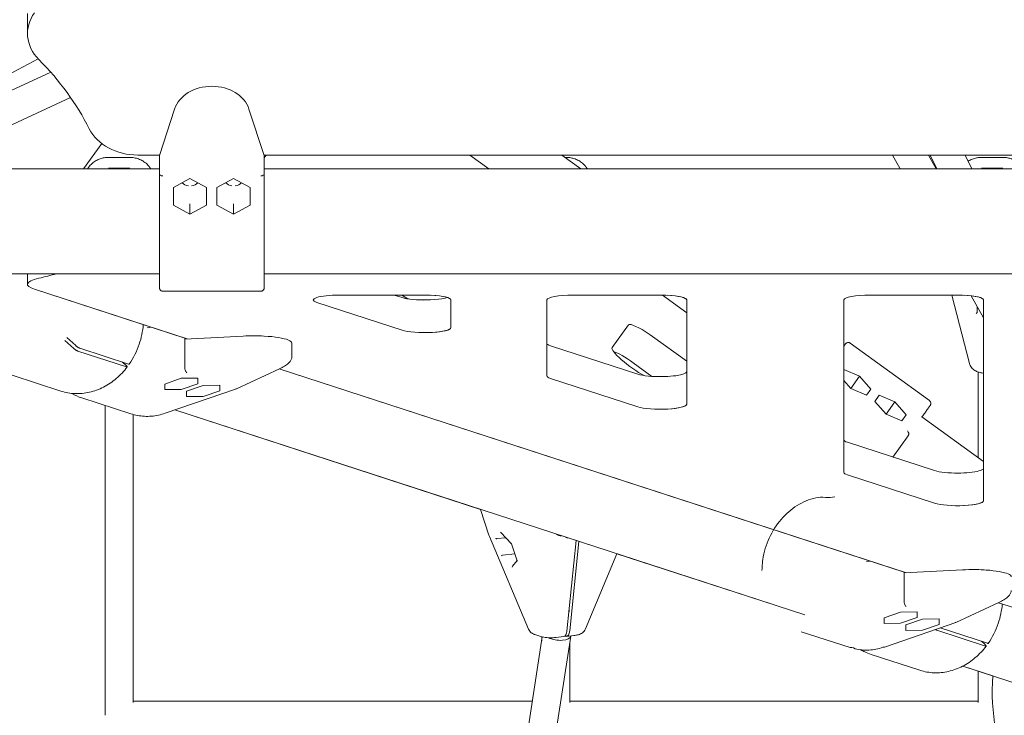
# Model space of a CAD drawing. Units: millimetres. Extents: x -22263 to -886, y -1461 to 24740.
# Drawn here: x -15972 to -15408, y 15499 to 15898 of the extents above; entities that cross this region are included whole.
import ezdxf

# ---------------------------------------------------------------- set-up
doc = ezdxf.new("R2010")
doc.units = ezdxf.units.MM
doc.layers.add('Landsberger Allee', color=7, linetype='Continuous')

msp = doc.modelspace()

# ---------------------------------------------------------------- linework, layer by layer
at = {"layer": 'Landsberger Allee', "lineweight": 0}
for p, q in [((-15967.31, 15901.288), (-15967.31, 15889.754)), ((-16011.782, 15848.475), (-15961.137, 15875.268)), ((-16008.33, 15842.603), (-15953.997, 15867.66)), ((-16000.792, 15826.257), (-15942.581, 15853.102)), ((-15883.03, 15846.495), (-15891.736, 15819.851)), ((-15831.736, 15819.851), (-15840.442, 15846.495)), ((-15924.753, 15826.73), (-15935.297, 15812.218)), ((-15935.297, 15812.218), (-15924.753, 15826.73)), ((-15908.925, 15818.853), (-15920.657, 15818.853)), ((-15891.637, 15820.154), (-15904.064, 15820.154)), ((-15891.736, 15819.851), (-15891.736, 15820.154)), ((-15891.736, 15809.309), (-15891.736, 15819.851)), ((-14747.727, 15820.154), (-15831.835, 15820.154)), ((-15831.736, 15820.154), (-15831.736, 15813.121)), ((-15831.736, 15811.907), (-15831.736, 15820.154)), ((-15831.736, 15820.154), (-15831.736, 15819.851)), ((-15831.736, 15819.851), (-15831.736, 15809.309)), ((-15830.645, 15820.154), (-15831.731, 15818.659)), ((-15703.045, 15812.218), (-15713.969, 15820.154)), ((-15650.329, 15812.218), (-15661.253, 15820.154)), ((-15658.925, 15818.856), (-15659.466, 15818.856)), ((-15471.951, 15820.154), (-15467.508, 15812.218)), ((-15467.493, 15812.218), (-15471.936, 15820.154)), ((-15446.864, 15812.218), (-15451.307, 15820.154)), ((-15450.318, 15820.154), (-15446.426, 15812.218)), ((-15430.271, 15820.154), (-15426.379, 15812.218)), ((-15430.269, 15820.154), (-15426.377, 15812.218)), ((-15408.925, 15818.856), (-15420.658, 15818.856)), ((-15891.736, 15812.218), (-15996.43, 15812.218)), ((-15918.548, 15812.697), (-15911.032, 15812.697)), ((-14747.826, 15812.218), (-15831.731, 15812.218)), ((-15418.548, 15812.699), (-15411.033, 15812.7)), ((-15891.736, 15809.309), (-15891.736, 15765.785)), ((-15883.762, 15801.622), (-15874.236, 15806.687)), ((-15874.236, 15806.687), (-15864.71, 15801.622)), ((-15858.762, 15801.622), (-15849.236, 15806.687)), ((-15849.236, 15806.687), (-15839.71, 15801.622)), ((-15883.762, 15791.49), (-15883.762, 15801.622)), ((-15883.762, 15801.622), (-15883.762, 15791.49)), ((-15864.71, 15801.622), (-15864.71, 15791.49)), ((-15858.762, 15791.49), (-15858.762, 15801.622)), ((-15858.762, 15801.622), (-15858.762, 15791.49)), ((-15839.71, 15801.622), (-15839.71, 15791.49)), ((-15874.236, 15786.425), (-15883.762, 15791.49)), ((-15874.236, 15792.282), (-15874.236, 15786.425)), ((-15864.71, 15791.49), (-15874.236, 15786.425)), ((-15849.236, 15786.425), (-15858.762, 15791.49)), ((-15849.236, 15792.282), (-15849.236, 15786.425)), ((-15839.71, 15791.49), (-15849.236, 15786.425)), ((-15831.731, 15788.822), (-15831.736, 15788.822)), ((-15831.731, 15788.822), (-15831.731, 15790.323)), ((-15891.736, 15752.218), (-15996.43, 15752.218)), ((-15967.309, 15752.218), (-15967.309, 15746.135)), ((-14747.826, 15752.218), (-15831.731, 15752.218)), ((-15967.306, 15746.135), (-15967.306, 15746.135)), ((-15963.289, 15743.321), (-15877.126, 15715.324)), ((-15963.287, 15743.321), (-15875.821, 15714.901)), ((-15833.731, 15742.215), (-15889.731, 15742.215)), ((-15739.777, 15740.054), (-15788.687, 15740.054)), ((-15752.768, 15738.604), (-15757.231, 15740.054)), ((-15604.777, 15740.054), (-15654.777, 15740.054)), ((-15589.78, 15729.926), (-15603.71, 15740.047)), ((-15434.777, 15740.054), (-15484.777, 15740.054)), ((-15437.964, 15740.054), (-15427.809, 15700.864)), ((-15426.871, 15739.631), (-15419.78, 15726.965)), ((-15419.78, 15726.992), (-15426.855, 15739.629)), ((-15801.678, 15735.833), (-15752.768, 15719.941)), ((-15724.78, 15721.348), (-15724.779, 15737.24)), ((-15724.777, 15721.348), (-15724.777, 15737.24)), ((-15669.777, 15737.24), (-15669.778, 15693.729)), ((-15589.78, 15737.258), (-15589.781, 15696.146)), ((-15589.781, 15677.483), (-15589.779, 15737.24)), ((-15589.778, 15677.483), (-15589.777, 15737.24)), ((-15499.777, 15737.24), (-15499.779, 15638.492)), ((-15423.448, 15733.516), (-15423.448, 15730.076)), ((-15419.78, 15737.258), (-15419.781, 15640.908)), ((-15419.781, 15622.245), (-15419.779, 15737.24)), ((-15419.779, 15622.245), (-15419.777, 15737.24)), ((-15898.667, 15721.341), (-15896.398, 15721.586)), ((-15632.532, 15710.04), (-15623.191, 15722.897)), ((-15944.733, 15715.668), (-15939.662, 15711.073)), ((-15877.126, 15714.833), (-15843.736, 15716.564)), ((-15609.402, 15716.357), (-15589.78, 15702.101)), ((-15940.817, 15709.484), (-15945.888, 15714.079)), ((-15877.126, 15715.325), (-15877.126, 15714.833)), ((-15877.126, 15714.833), (-15877.126, 15697.776)), ((-15877.123, 15715.324), (-15877.123, 15714.834)), ((-15815.875, 15712.586), (-15815.875, 15704.795)), ((-15617.768, 15694.739), (-15667.768, 15710.985)), ((-15496.067, 15712.502), (-15450.763, 15679.586)), ((-15910.525, 15698.891), (-15938.525, 15707.989)), ((-15937.371, 15709.578), (-15909.371, 15700.48)), ((-15912.905, 15701.629), (-15910.817, 15699.736)), ((-15609.673, 15693.486), (-15620.371, 15701.258)), ((-15976.121, 15694.13), (-15948.121, 15685.033)), ((-15823.003, 15697.793), (-15847.57, 15686.432)), ((-15823.072, 15697.761), (-15465.173, 15581.469)), ((-15823.071, 15697.761), (-15463.868, 15581.046)), ((-15499.684, 15697.361), (-15499.778, 15697.232)), ((-15499.778, 15697.232), (-15499.684, 15697.361)), ((-15490.709, 15693.506), (-15499.684, 15697.361)), ((-15495.779, 15686.528), (-15490.709, 15693.506)), ((-15484.27, 15686.163), (-15490.709, 15693.506)), ((-15422.79, 15646.9), (-15422.79, 15695.96)), ((-15879.199, 15692.386), (-15888.725, 15689.105)), ((-15888.725, 15689.105), (-15888.725, 15685.917)), ((-15879.2, 15686.011), (-15869.675, 15689.291)), ((-15869.673, 15692.479), (-15879.199, 15692.386)), ((-15879.199, 15686.01), (-15869.673, 15689.291)), ((-15866.699, 15688.325), (-15876.225, 15685.044)), ((-15869.675, 15689.291), (-15869.675, 15692.479)), ((-15869.675, 15692.479), (-15869.675, 15689.291)), ((-15869.673, 15689.291), (-15869.673, 15692.479)), ((-15869.673, 15689.292), (-15869.673, 15689.291)), ((-15857.173, 15688.417), (-15866.699, 15688.325)), ((-15857.175, 15685.229), (-15857.175, 15688.417)), ((-15857.175, 15688.417), (-15857.175, 15685.229)), ((-15857.173, 15685.229), (-15857.173, 15688.417)), ((-15667.768, 15692.322), (-15617.768, 15676.076)), ((-15499.778, 15691.089), (-15495.779, 15686.528)), ((-15888.725, 15685.917), (-15879.199, 15686.01)), ((-15847.626, 15686.409), (-15888.397, 15672.367)), ((-15879.199, 15686.011), (-15879.199, 15686.01)), ((-15876.225, 15685.044), (-15876.225, 15681.856)), ((-15876.225, 15681.856), (-15866.699, 15681.948)), ((-15866.7, 15681.949), (-15857.175, 15685.229)), ((-15866.699, 15681.948), (-15857.173, 15685.229)), ((-15866.699, 15681.949), (-15866.699, 15681.948)), ((-15857.173, 15685.23), (-15857.173, 15685.229)), ((-15495.779, 15686.528), (-15486.805, 15682.674)), ((-15486.805, 15682.674), (-15484.27, 15686.163)), ((-15479.458, 15682.667), (-15481.993, 15679.178)), ((-15481.993, 15679.178), (-15479.458, 15682.667)), ((-15470.484, 15678.812), (-15479.458, 15682.667)), ((-15936.119, 15681.13), (-15908.119, 15672.032)), ((-15922.789, 15499.425), (-15922.789, 15676.799)), ((-15481.993, 15679.178), (-15475.554, 15671.834)), ((-15475.554, 15671.834), (-15470.484, 15678.812)), ((-15464.044, 15671.468), (-15470.484, 15678.812)), ((-15906.789, 15506.8), (-15906.789, 15671.634)), ((-15882.997, 15674.227), (-15707.935, 15617.346)), ((-15707.936, 15617.347), (-15882.997, 15674.227)), ((-15882.996, 15674.228), (-15522.125, 15556.974)), ((-15475.554, 15671.834), (-15466.579, 15667.979)), ((-15466.579, 15667.979), (-15464.044, 15671.468)), ((-15419.781, 15644.715), (-15455.023, 15670.319)), ((-15471.752, 15647.294), (-15462.921, 15659.448)), ((-15447.77, 15639.501), (-15497.769, 15655.747)), ((-15497.769, 15637.085), (-15447.77, 15620.838)), ((-15703.008, 15602.525), (-15707.936, 15617.347)), ((-15690.127, 15597.679), (-15696.211, 15604.012)), ((-15540.837, 15563.053), (-15665.192, 15603.458)), ((-15702.735, 15601.8), (-15680.435, 15548.825)), ((-15693.428, 15601.115), (-15698.507, 15600.565)), ((-15686.863, 15587.863), (-15690.127, 15597.681)), ((-15653.109, 15599.532), (-15658.41, 15547.685)), ((-15651.451, 15598.994), (-15656.678, 15547.873)), ((-15688.192, 15591.86), (-15695.219, 15591.099)), ((-15629.731, 15591.936), (-15647.769, 15548.863)), ((-15629.731, 15591.936), (-15540.837, 15563.052)), ((-15689.575, 15584.802), (-15686.916, 15588.02)), ((-15486.712, 15587.486), (-15484.445, 15587.731)), ((-15465.173, 15580.978), (-15431.783, 15582.709)), ((-15465.173, 15581.469), (-15465.173, 15580.978)), ((-15465.173, 15580.978), (-15465.173, 15563.921)), ((-15465.171, 15581.469), (-15465.171, 15580.978)), ((-15411.051, 15563.938), (-15435.617, 15552.577)), ((-15411.119, 15563.906), (-15349.01, 15543.725)), ((-15411.119, 15563.906), (-15349.008, 15543.724)), ((-15657.008, 15558.74), (-15657.271, 15558.825)), ((-15657.008, 15561.396), (-15657.008, 15558.74)), ((-15467.246, 15558.531), (-15476.773, 15555.25)), ((-15457.72, 15558.624), (-15467.246, 15558.531)), ((-15457.722, 15555.436), (-15457.722, 15558.624)), ((-15457.722, 15558.624), (-15457.722, 15555.436)), ((-15457.72, 15555.436), (-15457.72, 15558.624)), ((-15476.773, 15555.25), (-15476.773, 15552.062)), ((-15476.773, 15552.062), (-15467.246, 15552.155)), ((-15435.674, 15552.554), (-15476.445, 15538.512)), ((-15467.247, 15552.155), (-15457.722, 15555.436)), ((-15467.246, 15552.155), (-15457.72, 15555.436)), ((-15467.246, 15552.155), (-15467.246, 15552.155)), ((-15454.746, 15554.469), (-15464.273, 15551.188)), ((-15457.72, 15555.436), (-15457.72, 15555.436)), ((-15445.22, 15554.562), (-15454.746, 15554.469)), ((-15445.222, 15551.374), (-15445.222, 15554.562)), ((-15445.222, 15554.562), (-15445.222, 15551.374)), ((-15445.22, 15551.374), (-15445.22, 15554.562)), ((-15524.166, 15547.275), (-15496.166, 15538.177)), ((-15464.273, 15551.188), (-15464.273, 15548)), ((-15464.273, 15548), (-15454.747, 15548.093)), ((-15454.748, 15548.094), (-15445.222, 15551.374)), ((-15454.747, 15548.093), (-15445.22, 15551.374)), ((-15454.747, 15548.094), (-15454.747, 15548.093)), ((-15418.57, 15539.044), (-15446.57, 15548.142)), ((-15445.22, 15551.375), (-15445.22, 15551.374)), ((-15444.62, 15549.473), (-15417.415, 15540.634)), ((-15672.455, 15544.282), (-16079.468, 12915.396)), ((-16063.616, 12913.204), (-15656.198, 15544.712)), ((-15673.301, 15544.516), (-15676.752, 15545.637)), ((-15672.789, 15542.127), (-15672.789, 15544.365)), ((-15660.325, 15544.449), (-15664.53, 15543.993)), ((-15659.269, 15545.119), (-15659.269, 15544.741)), ((-15659.269, 15544.741), (-15659.132, 15544.696)), ((-15654.389, 15545.092), (-15658.593, 15544.636)), ((-15656.789, 15506.803), (-15656.789, 15540.896)), ((-15420.95, 15541.782), (-15418.861, 15539.89)), ((-15484.165, 15534.284), (-15456.165, 15525.186)), ((-15431.663, 15527.58), (-15422.789, 15524.697)), ((-15414.471, 15521.994), (-15431.662, 15527.58)), ((-15431.662, 15527.58), (-15359.758, 15504.217)), ((-15422.789, 15506.803), (-15422.789, 15524.697)), ((-15906.789, 15507.425), (-15678.161, 15507.427)), ((-15656.789, 15507.427), (-15422.789, 15507.427))]:
    msp.add_line(p, q, dxfattribs=at)
for centre, radius, start, end in [((-15918.548, 15813.697, 0), 1, 268.52349, 270.00171), ((-15911.033, 15813.697, 0), 1, 270.00171, 271.48003), ((-15418.548, 15813.699, 0), 1, 268.52349, 270.00171), ((-15411.033, 15813.7, 0), 1, 270.00171, 271.48003), ((-15693.519, 15605.68, 0), 10, 198.38971, 202.82857), ((-15289.782, 15513.185, 0), 125, 175.95871, 232.26575)]:
    msp.add_arc(centre, radius, start, end, dxfattribs=at)
at = {"layer": 'Landsberger Allee', "lineweight": 0, "extrusion": (0, 0, -1)}
for centre, major_axis, ratio, start_param, end_param in [((-15937.31, 15889.754, 0), (-30, 0), 0.7946546, -0.6686577, 0.5235976), ((-15904.064, 15843.994, 0), (-30, 0), 0.7946546, -1.5707975, -0.3785423), ((-15889.736, 15816.403, 0), (-1.974, -7.201), 0.0444863, 0.1096283, 0.1608701), ((-15889.736, 15809.074, 0), (-1.997, 0.276), 0.4257319, -1.6295924, -0.1100378), ((-15833.736, 15809.074, 0), (1.997, 0.276), 0.4257317, 0.1100394, 1.629594), ((-15833.736, 15816.403, 0), (1.974, -7.201), 0.0444867, -0.1608699, -0.1096282), ((-15831.736, 15782.215, 0), (0, 30), 0.0000007, -1.3636436, -1.3487539), ((-16117.779, 15772.884, 0), (-200, 0), 0.187596, -2.5582525, -2.472933), ((-16117.776, 15772.884, 0), (-200, 0), 0.187596, -2.5582561, -2.4729323), ((-15755.397, 15745.088, 0), (-12.135, 8.817), 0.1875924, -2.2442569, -1.9038193), ((-15739.777, 15740.011, 0), (-15, 0), 0.187596, -1.6866453, -0.5235949), ((-15739.78, 15740.011, 0), (-15, 0), 0.187596, -2.6269143, -1.294075), ((-15423.948, 15729.879, 0), (0.469, 0.308), 0.5635456, 0.3544674, 1.9251767), ((-15611.056, 15714.08, 0), (-12.135, 8.817), 0.1875924, 0.0000005, 1.5707969), ((-15837.877, 15712.586, 0), (22, 0), 0.187596, -1.8403434, -1.2933091), ((-15837.875, 15712.586, 0), (22, 0), 0.187596, -1.712335, 0), ((-15654.778, 15712.392, 0), (-15, 0), 0.187596, -0.5235949, -0.0071784), ((-15620.397, 15701.223, 0), (-12.135, 8.817), 0.1875924, -2.2445106, 0.0000005), ((-15604.778, 15696.145, 0), (-15, 0), 0.187596, -1.6586158, -0.5235949), ((-15604.781, 15696.146, 0), (15, 0), 0.187596, 0.0000032, 1.8789675), ((-15472.656, 15646.049, 0), (17.634, 24.271), 0.0000006, -0.0967499, 0.007181), ((-15484.779, 15657.154, 0), (-15, 0), 0.187596, -0.5235949, -0.0071784), ((-15434.779, 15640.908, 0), (-15, 0), 0.187596, -1.61777, -0.5235949), ((-15434.781, 15640.908, 0), (15, 0), 0.187596, 0.0000032, 1.9234385), ((-15695.935, 15604.446, 0), (0.021, -0.564), 0.7836925, 0.721279, 1.2148407), ((-15698.848, 15600.92, 0), (-0.521, 0.097), 0.7301365, -2.0913253, -0.8212387), ((-15698.666, 15600.373, 0), (0.486, 0.123), 0.32147, -1.457983, -1.1572733), ((-15689.688, 15597.944, 0), (-0.439, -0.265), 0.1251901, 0.0282787, 0.465283), ((-15695.173, 15590.537, 0), (-0.021, 0.564), 0.7836925, -0.3559557, -0.055246), ((-15689.267, 15584.389, 0), (0.021, -0.564), 0.7836925, 1.2148407, 2.4203137), ((-15425.925, 15578.731, 0), (22, 0), 0.187596, -1.8403434, -1.185799), ((-15425.922, 15578.731, 0), (22, 0), 0.187596, -1.6187408, 0), ((-15664.104, 15560.67, 0), (-8, 0), 0.1875913, -2.6616453, -2.6224055), ((-15664.104, 15560.67, 0), (7.093, 0.694), 0.0000524, -0.0001105, 0.0007766), ((-15660.864, 15549.42, 0), (0.538, -4.971), 0.4911368, -1.1617555, 0), ((-15659.132, 15549.607, 0), (0.538, -4.971), 0.4911368, -1.1617555, 0.2170546)]:
    msp.add_ellipse(centre, major_axis=major_axis, ratio=ratio, start_param=start_param, end_param=end_param, dxfattribs=at)
at = {"layer": 'Landsberger Allee', "lineweight": 0}
for centre, major_axis, ratio, start_param, end_param in [((-16117.781, 15776.448, 0), (200, 0), 0.7946546, 0.3785423, 0.6686577), ((-15861.736, 15842.101, 0), (22, 0), 0.7946546, 0.2540496, 2.8875454), ((-15874.236, 15806.882, 0), (5.5, 0), 0.7946546, -2.5147569, -1.7421076), ((-15874.236, 15806.882, 0), (5.5, 0), 0.7946546, -1.3994919, -0.6268362), ((-15849.236, 15806.882, 0), (5.5, 0), 0.7946546, -2.5147569, -1.7419846), ((-15849.236, 15806.882, 0), (5.5, 0), 0.7946546, -1.3996149, -0.6268362), ((-15937.309, 15746.135, 0), (-30, 0), 0.187596, -0.6686597, 0.5235956), ((-15937.306, 15746.135, 0), (-30, 0), 0.187596, -0.6686604, 0.5235949), ((-15788.687, 15737.24, 0), (-15, 0), 0.187596, -1.5708002, 0.5235949), ((-15739.777, 15737.24, 0), (15, 0), 0.187596, -0.0000039, 1.5707924), ((-15739.779, 15737.24, 0), (15, 0), 0.187596, -0.0000032, 1.308525), ((-15654.777, 15737.24, 0), (-15, 0), 0.187596, -1.5708002, -0.0000039), ((-15604.777, 15737.24, 0), (15, 0), 0.187596, -0.0000039, 1.5707924), ((-15604.779, 15737.24, 0), (15, 0), 0.187596, -0.0000032, 1.3085249), ((-15484.777, 15737.24, 0), (-15, 0), 0.187596, -1.5708002, -0.0000039), ((-15434.777, 15737.24, 0), (15, 0), 0.187596, -0.0000039, 1.5707924), ((-15434.779, 15737.24, 0), (15, 0), 0.187596, -0.0000032, 1.3085248), ((-15739.777, 15721.348, 0), (15, 0), 0.187596, -2.6179978, -0.0000039), ((-15739.78, 15721.348, 0), (15, 0), 0.187596, -1.4546312, -0.0000032), ((-15622.025, 15698.982, 0), (-12.135, 8.817), 0.1875924, -1.5707969, -0.5147698), ((-15869.456, 15699.749, 0), (-7.653, -2.102), 0.2443401, -0.0670217, -0.0157799), ((-15876.347, 15697.375, 0), (0.576, -1.917), 0.3356755, -1.8280823, -0.9470713), ((-15876.345, 15697.375, 0), (0.576, -1.917), 0.3356749, -1.4239381, -0.3085276), ((-15654.778, 15693.729, 0), (-15, 0), 0.187596, -0.0000039, 0.5235949), ((-15848.345, 15688.277, 0), (-0.747, 1.857), 0.5480225, -3.4913728, -3.1137718), ((-15604.778, 15677.483, 0), (15, 0), 0.187596, -2.6179978, -0.0000039), ((-15604.781, 15677.483, 0), (15, 0), 0.187596, -1.4826354, -0.0000032), ((-15464.48, 15660.705, 0), (1.219, -1.604), 0.9102389, 0.3187628, 1.8383174), ((-15466.314, 15658.181, 0), (3.562, 1.86), 0.2485195, -0.4635548, -0.412313), ((-15484.779, 15638.492, 0), (-15, 0), 0.187596, -0.0000039, 0.5235949), ((-15434.779, 15622.245, 0), (15, 0), 0.187596, -2.6179978, -0.0000039), ((-15434.781, 15622.245, 0), (15, 0), 0.187596, -1.5234366, -0.0000032), ((-15695.514, 15590.892, 0), (-0.439, -0.265), 0.1251901, -2.0360793, -0.465283), ((-15686.354, 15587.915, 0), (-0.521, 0.097), 0.7301365, 0.3842343, 0.8212387), ((-15457.503, 15565.894, 0), (-7.653, -2.102), 0.2443401, -0.0670217, -0.0157799), ((-15464.394, 15563.52, 0), (0.576, -1.917), 0.3356755, -1.8280823, -0.8498724), ((-15464.392, 15563.52, 0), (0.576, -1.917), 0.3356749, -1.189132, -0.3085276), ((-15436.392, 15554.422, 0), (-0.747, 1.857), 0.5480225, -3.4913728, -3.1137718), ((-15664.104, 15545.936, 0), (7.906, -1.224), 0.4268272, -2.1771368, 0), ((-15664.104, 15545.936, 0), (7.906, -1.224), 0.4268272, 0, 0.0543682)]:
    msp.add_ellipse(centre, major_axis=major_axis, ratio=ratio, start_param=start_param, end_param=end_param, dxfattribs=at)
for points, knots in [([(-15920.657, 15818.853, 0), (-15921.337, 15818.853, 0), (-15922.041, 15818.813, 0), (-15923.5, 15818.621, 0), (-15924.254, 15818.47, 0), (-15925.798, 15818.021, 0), (-15926.589, 15817.722, 0), (-15928.17, 15816.936, 0), (-15928.959, 15816.449, 0), (-15930.479, 15815.255, 0), (-15931.209, 15814.547, 0), (-15931.858, 15813.739, 0)], [1.05010239, 1.05010239, 1.05010239, 1.05010239, 1.21401133, 1.21401133, 1.37792026, 1.37792026, 1.54182919, 1.54182919, 1.70573813, 1.70573813, 1.86964706, 1.86964706, 1.86964706, 1.86964706]), ([(-15897.254, 15813.118, 0), (-15897.891, 15814.014, 0), (-15898.629, 15814.809, 0), (-15900.194, 15816.153, 0), (-15901.017, 15816.702, 0), (-15902.677, 15817.589, 0), (-15903.511, 15817.925, 0), (-15905.14, 15818.429, 0), (-15905.936, 15818.597, 0), (-15907.472, 15818.809, 0), (-15908.213, 15818.854, 0), (-15908.925, 15818.853, 0)], [5.99034088, 5.99034088, 5.99034088, 5.99034088, 6.16246275, 6.16246275, 6.33458461, 6.33458461, 6.50670648, 6.50670648, 6.67882834, 6.67882834, 6.85095021, 6.85095021, 6.85095021, 6.85095021]), ([(-15831.731, 15820.154, 0), (-15831.731, 15820.145, 0), (-15831.731, 15820.134, 0), (-15831.731, 15820, 0), (-15831.731, 15819.757, 0), (-15831.731, 15819.015, 0), (-15831.731, 15818.503, 0), (-15831.731, 15817.231, 0), (-15831.731, 15816.467, 0), (-15831.731, 15814.709, 0), (-15831.731, 15813.71, 0), (-15831.731, 15811.503, 0), (-15831.731, 15810.289, 0), (-15831.731, 15807.68, 0), (-15831.731, 15806.277, 0), (-15831.731, 15803.321, 0), (-15831.731, 15801.759, 0), (-15831.731, 15798.517, 0), (-15831.731, 15796.828, 0), (-15831.731, 15793.54, 0), (-15831.731, 15791.942, 0), (-15831.731, 15790.323, 0)], [5.2455529, 5.2455529, 5.2455529, 5.2455529, 5.754708, 5.754708, 11.0027812, 11.0027812, 16.5192804, 16.5192804, 22.034165, 22.034165, 27.5490117, 27.5490117, 33.0638491, 33.0638491, 38.5786833, 38.5786833, 44.093516, 44.093516, 49.608348, 49.608348, 54.5782424, 54.5782424, 54.5782424, 54.5782424]), ([(-15647.254, 15813.12, 0), (-15647.891, 15814.017, 0), (-15648.629, 15814.812, 0), (-15650.194, 15816.156, 0), (-15651.017, 15816.705, 0), (-15652.677, 15817.591, 0), (-15653.511, 15817.928, 0), (-15655.14, 15818.431, 0), (-15655.936, 15818.599, 0), (-15657.472, 15818.812, 0), (-15658.213, 15818.856, 0), (-15658.925, 15818.856, 0)], [5.99034088, 5.99034088, 5.99034088, 5.99034088, 6.16246275, 6.16246275, 6.33458461, 6.33458461, 6.50670648, 6.50670648, 6.67882834, 6.67882834, 6.85095021, 6.85095021, 6.85095021, 6.85095021]), ([(-15420.658, 15818.856, 0), (-15421.337, 15818.856, 0), (-15422.042, 15818.815, 0), (-15423.5, 15818.624, 0), (-15424.254, 15818.473, 0), (-15425.799, 15818.023, 0), (-15426.589, 15817.724, 0), (-15427.775, 15817.135, 0), (-15428.169, 15816.915, 0), (-15428.56, 15816.67, 0)], [1.05010239, 1.05010239, 1.05010239, 1.05010239, 1.21401133, 1.21401133, 1.37792026, 1.37792026, 1.54182919, 1.54182919, 1.6237529, 1.6237529, 1.6237529, 1.6237529]), ([(-15397.255, 15813.12, 0), (-15397.892, 15814.017, 0), (-15398.629, 15814.812, 0), (-15400.194, 15816.156, 0), (-15401.018, 15816.705, 0), (-15402.677, 15817.591, 0), (-15403.511, 15817.927, 0), (-15405.141, 15818.431, 0), (-15405.937, 15818.599, 0), (-15407.473, 15818.812, 0), (-15408.213, 15818.856, 0), (-15408.925, 15818.856, 0)], [5.99034088, 5.99034088, 5.99034088, 5.99034088, 6.16246275, 6.16246275, 6.33458461, 6.33458461, 6.50670648, 6.50670648, 6.67882834, 6.67882834, 6.85095021, 6.85095021, 6.85095021, 6.85095021]), ([(-15918.573, 15812.697, 0), (-15918.737, 15812.701, 0), (-15918.898, 15812.705, 0), (-15919.215, 15812.713, 0), (-15919.371, 15812.716, 0), (-15919.679, 15812.722, 0), (-15919.83, 15812.725, 0), (-15920.13, 15812.729, 0), (-15920.278, 15812.731, 0), (-15920.57, 15812.733, 0), (-15920.714, 15812.734, 0), (-15920.857, 15812.734, 0)], [11.98310656, 11.98310656, 11.98310656, 11.98310656, 12.03855036, 12.03855036, 12.09399415, 12.09399415, 12.14943795, 12.14943795, 12.20488175, 12.20488175, 12.26032554, 12.26032554, 12.26032554, 12.26032554]), ([(-15908.723, 15812.734, 0), (-15908.865, 15812.734, 0), (-15909.009, 15812.734, 0), (-15909.301, 15812.731, 0), (-15909.449, 15812.73, 0), (-15909.749, 15812.725, 0), (-15909.902, 15812.723, 0), (-15910.21, 15812.716, 0), (-15910.367, 15812.713, 0), (-15910.684, 15812.706, 0), (-15910.844, 15812.701, 0), (-15911.007, 15812.697, 0)], [13.93037176, 13.93037176, 13.93037176, 13.93037176, 13.98538276, 13.98538276, 14.04039377, 14.04039377, 14.09540478, 14.09540478, 14.15041579, 14.15041579, 14.20542679, 14.20542679, 14.20542679, 14.20542679]), ([(-15418.574, 15812.7, 0), (-15418.737, 15812.704, 0), (-15418.898, 15812.708, 0), (-15419.215, 15812.715, 0), (-15419.371, 15812.719, 0), (-15419.679, 15812.725, 0), (-15419.831, 15812.728, 0), (-15420.131, 15812.732, 0), (-15420.278, 15812.734, 0), (-15420.571, 15812.736, 0), (-15420.715, 15812.737, 0), (-15420.857, 15812.737, 0)], [11.98310656, 11.98310656, 11.98310656, 11.98310656, 12.03855036, 12.03855036, 12.09399415, 12.09399415, 12.14943795, 12.14943795, 12.20488175, 12.20488175, 12.26032554, 12.26032554, 12.26032554, 12.26032554]), ([(-15408.724, 15812.737, 0), (-15408.866, 15812.737, 0), (-15409.009, 15812.736, 0), (-15409.301, 15812.734, 0), (-15409.449, 15812.732, 0), (-15409.75, 15812.728, 0), (-15409.902, 15812.725, 0), (-15410.211, 15812.719, 0), (-15410.367, 15812.716, 0), (-15410.684, 15812.708, 0), (-15410.844, 15812.704, 0), (-15411.007, 15812.7, 0)], [13.93037176, 13.93037176, 13.93037176, 13.93037176, 13.98538276, 13.98538276, 14.04039377, 14.04039377, 14.09540478, 14.09540478, 14.15041579, 14.15041579, 14.20542679, 14.20542679, 14.20542679, 14.20542679]), ([(-15831.734, 15788.359, 0), (-15831.734, 15786.542, 0), (-15831.734, 15784.698, 0), (-15831.734, 15781.018, 0), (-15831.734, 15779.173, 0), (-15831.734, 15775.527, 0), (-15831.734, 15773.716, 0), (-15831.734, 15770.176, 0), (-15831.734, 15768.438, 0), (-15831.734, 15765.079, 0), (-15831.734, 15763.45, 0), (-15831.734, 15760.343, 0), (-15831.734, 15758.858, 0), (-15831.734, 15756.068, 0), (-15831.734, 15754.757, 0), (-15831.734, 15752.343, 0), (-15831.734, 15751.234, 0), (-15831.734, 15749.248, 0), (-15831.734, 15748.364, 0), (-15831.734, 15746.846, 0), (-15831.734, 15746.208, 0), (-15831.734, 15745.19, 0), (-15831.734, 15744.809, 0), (-15831.734, 15744.44, 0), (-15831.734, 15744.351, 0), (-15831.734, 15744.266, 0), (-15831.734, 15744.245, 0), (-15831.734, 15744.226, 0), (-15831.734, 15744.221, 0), (-15831.734, 15744.216, 0), (-15831.734, 15744.217, 0), (-15831.734, 15744.212, 0), (-15831.734, 15744.211, 0), (-15831.734, 15744.209, 0), (-15831.734, 15744.209, 0), (-15831.734, 15744.207, 0), (-15831.734, 15744.206, 0), (-15831.734, 15744.203, 0), (-15831.734, 15744.202, 0), (-15831.734, 15744.198, 0), (-15831.734, 15744.195, 0), (-15831.734, 15744.187, 0), (-15831.734, 15744.182, 0), (-15831.736, 15744.084, 0), (-15831.745, 15743.99, 0), (-15831.774, 15743.807, 0), (-15831.795, 15743.717, 0), (-15831.885, 15743.423, 0), (-15831.983, 15743.225, 0), (-15832.232, 15742.877, 0), (-15832.386, 15742.723, 0), (-15832.729, 15742.473, 0), (-15832.923, 15742.374, 0), (-15833.321, 15742.247, 0), (-15833.529, 15742.215, 0), (-15833.734, 15742.215, 0)], [0, 0, 0, 0, 5.5246076, 5.5246076, 11.039404, 11.039404, 16.5542352, 16.5542352, 22.0690664, 22.0690664, 27.5838977, 27.5838977, 33.0987292, 33.0987292, 38.6135612, 38.6135612, 44.1283939, 44.1283939, 49.6432284, 49.6432284, 55.1580672, 55.1580672, 60.6729207, 60.6729207, 63.3690329, 63.3690329, 64.6516976, 64.6516976, 65.2600088, 65.2600088, 65.7162293, 65.7162293, 65.7590131, 65.7590131, 65.7762574, 65.7762574, 65.7848941, 65.7848941, 65.793612, 65.793612, 65.8023794, 65.8023794, 65.8198873, 65.8198873, 66.0986229, 66.0986229, 66.3747816, 66.3747816, 67.0211553, 67.0211553, 67.6581001, 67.6581001, 68.2953845, 68.2953845, 68.9111934, 68.9111934, 68.9111934, 68.9111934]), ([(-15831.731, 15788.359, 0), (-15831.731, 15786.541, 0), (-15831.731, 15784.698, 0), (-15831.731, 15781.018, 0), (-15831.731, 15779.173, 0), (-15831.731, 15775.527, 0), (-15831.731, 15773.716, 0), (-15831.731, 15770.176, 0), (-15831.731, 15768.438, 0), (-15831.731, 15765.079, 0), (-15831.731, 15763.45, 0), (-15831.731, 15760.343, 0), (-15831.731, 15758.857, 0), (-15831.731, 15756.068, 0), (-15831.731, 15754.757, 0), (-15831.731, 15752.343, 0), (-15831.731, 15751.234, 0), (-15831.731, 15749.248, 0), (-15831.731, 15748.364, 0), (-15831.731, 15746.846, 0), (-15831.731, 15746.207, 0), (-15831.731, 15745.19, 0), (-15831.731, 15744.809, 0), (-15831.731, 15744.44, 0), (-15831.731, 15744.351, 0), (-15831.731, 15744.265, 0), (-15831.731, 15744.245, 0), (-15831.731, 15744.226, 0), (-15831.731, 15744.221, 0), (-15831.731, 15744.216, 0), (-15831.731, 15744.217, 0), (-15831.731, 15744.211, 0), (-15831.731, 15744.211, 0), (-15831.731, 15744.208, 0), (-15831.731, 15744.207, 0), (-15831.731, 15744.205, 0), (-15831.731, 15744.204, 0), (-15831.731, 15744.201, 0), (-15831.731, 15744.199, 0), (-15831.731, 15744.195, 0), (-15831.731, 15744.192, 0), (-15831.732, 15744.179, 0), (-15831.732, 15744.167, 0), (-15831.735, 15744.063, 0), (-15831.744, 15743.971, 0), (-15831.782, 15743.747, 0), (-15831.818, 15743.617, 0), (-15831.944, 15743.292, 0), (-15832.056, 15743.102, 0), (-15832.328, 15742.773, 0), (-15832.492, 15742.63, 0), (-15832.853, 15742.405, 0), (-15833.054, 15742.321, 0), (-15833.414, 15742.234, 0), (-15833.573, 15742.215, 0), (-15833.731, 15742.215, 0)], [0, 0, 0, 0, 5.5246078, 5.5246078, 11.0394044, 11.0394044, 16.5542358, 16.5542358, 22.0690672, 22.0690672, 27.5838987, 27.5838987, 33.0987305, 33.0987305, 38.6135628, 38.6135628, 44.1283962, 44.1283962, 49.6432316, 49.6432316, 55.1580722, 55.1580722, 60.6729307, 60.6729307, 63.3690417, 63.3690417, 64.6517131, 64.6517131, 65.2600576, 65.2600576, 65.7163026, 65.7163026, 65.7590952, 65.7590952, 65.7763505, 65.7763505, 65.7849952, 65.7849952, 65.7937148, 65.7937148, 65.802445, 65.802445, 65.8379279, 65.8379279, 66.1147005, 66.1147005, 66.5167012, 66.5167012, 67.1607154, 67.1607154, 67.7977462, 67.7977462, 68.4350276, 68.4350276, 68.9094373, 68.9094373, 68.9094373, 68.9094373]), ([(-15890.25, 15742.283, 0), (-15890.293, 15742.294, 0), (-15890.335, 15742.307, 0), (-15890.577, 15742.389, 0), (-15890.77, 15742.49, 0), (-15891.109, 15742.746, 0), (-15891.26, 15742.903, 0), (-15891.502, 15743.252, 0), (-15891.596, 15743.449, 0), (-15891.685, 15743.754, 0), (-15891.707, 15743.857, 0), (-15891.727, 15744.014, 0), (-15891.731, 15744.067, 0), (-15891.735, 15744.14, 0), (-15891.735, 15744.16, 0), (-15891.736, 15744.188, 0), (-15891.736, 15744.195, 0), (-15891.736, 15744.204, 0), (-15891.736, 15744.205, 0), (-15891.736, 15744.207, 0), (-15891.736, 15744.208, 0), (-15891.736, 15744.21, 0), (-15891.736, 15744.21, 0), (-15891.736, 15744.213, 0), (-15891.736, 15744.213, 0), (-15891.736, 15744.214, 0), (-15891.736, 15744.214, 0), (-15891.736, 15744.215, 0), (-15891.736, 15744.215, 0), (-15891.736, 15744.216, 0), (-15891.736, 15744.217, 0), (-15891.736, 15744.221, 0), (-15891.736, 15744.228, 0), (-15891.736, 15744.268, 0), (-15891.736, 15744.327, 0), (-15891.736, 15744.604, 0), (-15891.736, 15744.927, 0), (-15891.736, 15745.831, 0), (-15891.736, 15746.414, 0), (-15891.736, 15747.823, 0), (-15891.736, 15748.654, 0), (-15891.736, 15750.54, 0), (-15891.736, 15751.601, 0), (-15891.736, 15753.924, 0), (-15891.736, 15755.192, 0), (-15891.736, 15757.903, 0), (-15891.736, 15759.353, 0), (-15891.736, 15762.436, 0), (-15891.736, 15764.083, 0), (-15891.736, 15765.785, 0)], [0.5172669, 0.5172669, 0.5172669, 0.5172669, 0.6485828, 0.6485828, 1.2854495, 1.2854495, 1.9227368, 1.9227368, 2.5600091, 2.5600091, 2.875559, 2.875559, 3.0350182, 3.0350182, 3.0947776, 3.0947776, 3.1172456, 3.1172456, 3.1212694, 3.1212694, 3.1253381, 3.1253381, 3.1293878, 3.1293878, 3.1457041, 3.1457041, 3.1777247, 3.1777247, 3.2737278, 3.2737278, 3.5617286, 3.5617286, 4.4257827, 4.4257827, 7.0192915, 7.0192915, 12.5428988, 12.5428988, 18.0577557, 18.0577557, 23.5725932, 23.5725932, 29.0874258, 29.0874258, 34.6022571, 34.6022571, 40.117088, 40.117088, 45.7821759, 45.7821759, 45.7821759, 45.7821759]), ([(-15831.736, 15751.422, 0), (-15831.736, 15750.343, 0), (-15831.736, 15749.37, 0), (-15831.736, 15747.669, 0), (-15831.736, 15746.936, 0), (-15831.736, 15745.726, 0), (-15831.736, 15745.247, 0), (-15831.736, 15744.552, 0), (-15831.736, 15744.336, 0), (-15831.736, 15744.24, 0), (-15831.736, 15744.23, 0), (-15831.736, 15744.221, 0), (-15831.736, 15744.219, 0), (-15831.736, 15744.216, 0), (-15831.736, 15744.216, 0), (-15831.736, 15744.215, 0), (-15831.736, 15744.214, 0), (-15831.736, 15744.214, 0), (-15831.736, 15744.213, 0), (-15831.736, 15744.212, 0), (-15831.736, 15744.212, 0), (-15831.736, 15744.211, 0), (-15831.736, 15744.21, 0), (-15831.736, 15744.208, 0), (-15831.736, 15744.207, 0), (-15831.736, 15744.203, 0), (-15831.736, 15744.2, 0), (-15831.737, 15744.152, 0), (-15831.739, 15744.104, 0), (-15831.75, 15743.966, 0), (-15831.763, 15743.875, 0), (-15831.829, 15743.575, 0), (-15831.911, 15743.369, 0), (-15832.132, 15743.003, 0), (-15832.272, 15742.836, 0), (-15832.594, 15742.56, 0), (-15832.78, 15742.446, 0), (-15833.173, 15742.285, 0), (-15833.385, 15742.235, 0), (-15833.643, 15742.217, 0), (-15833.69, 15742.215, 0), (-15833.736, 15742.215, 0)], [0, 0, 0, 0, 5.5246065, 5.5246065, 11.0394051, 11.0394051, 16.5542389, 16.5542389, 22.0690818, 22.0690818, 22.9641143, 22.9641143, 23.3883439, 23.3883439, 23.7065121, 23.7065121, 23.7363423, 23.7363423, 23.7535821, 23.7535821, 23.7578955, 23.7578955, 23.7622399, 23.7622399, 23.7666371, 23.7666371, 23.7754673, 23.7754673, 23.9147711, 23.9147711, 24.1909298, 24.1909298, 24.837204, 24.837204, 25.4741537, 25.4741537, 26.111438, 26.111438, 26.7487104, 26.7487104, 26.887627, 26.887627, 26.887627, 26.887627]), ([(-15909.043, 15700.476, 0), (-15906.637, 15703.946, 0), (-15904.698, 15707.803, 0), (-15902.082, 15715.491, 0), (-15901.295, 15719.284, 0), (-15900.993, 15723.08, 0)], [3.16676646, 3.16676646, 3.16676646, 3.16676646, 3.49015765, 3.49015765, 3.78047516, 3.78047516, 3.78047516, 3.78047516]), ([(-15939.662, 15711.073, 0), (-15939.582, 15711.001, 0), (-15939.489, 15710.92, 0), (-15939.293, 15710.757, 0), (-15939.189, 15710.675, 0), (-15938.994, 15710.526, 0), (-15938.886, 15710.446, 0), (-15938.666, 15710.29, 0), (-15938.556, 15710.216, 0), (-15938.356, 15710.085, 0), (-15938.248, 15710.017, 0), (-15938.04, 15709.894, 0), (-15937.939, 15709.837, 0), (-15937.764, 15709.745, 0), (-15937.674, 15709.7, 0), (-15937.508, 15709.627, 0), (-15937.432, 15709.598, 0), (-15937.371, 15709.578, 0)], [-2.9624163, -2.9624163, -2.9624163, -2.9624163, -2.5920096, -2.5920096, -2.2216029, -2.2216029, -1.8512656, -1.8512656, -1.4809284, -1.4809284, -1.1106667, -1.1106667, -0.740405, -0.740405, -0.3702025, -0.3702025, 0, 0, 0, 0]), ([(-15499.777, 15710.798, 0), (-15499.695, 15710.911, 0), (-15499.618, 15711.017, 0), (-15499.281, 15711.481, 0), (-15499.091, 15711.742, 0), (-15498.938, 15711.953, 0), (-15498.908, 15711.995, 0), (-15498.878, 15712.035, 0), (-15498.872, 15712.045, 0), (-15498.865, 15712.054, 0), (-15498.863, 15712.056, 0), (-15498.862, 15712.058, 0), (-15498.862, 15712.059, 0), (-15498.861, 15712.06, 0), (-15498.861, 15712.06, 0), (-15498.86, 15712.06, 0), (-15498.86, 15712.06, 0), (-15498.86, 15712.061, 0), (-15498.859, 15712.062, 0), (-15498.859, 15712.063, 0), (-15498.858, 15712.063, 0), (-15498.857, 15712.064, 0), (-15498.857, 15712.065, 0), (-15498.856, 15712.066, 0), (-15498.855, 15712.067, 0), (-15498.851, 15712.073, 0), (-15498.848, 15712.078, 0), (-15498.789, 15712.156, 0), (-15498.728, 15712.226, 0), (-15498.556, 15712.4, 0), (-15498.435, 15712.497, 0), (-15498.124, 15712.692, 0), (-15497.921, 15712.777, 0), (-15497.506, 15712.878, 0), (-15497.289, 15712.894, 0), (-15496.866, 15712.859, 0), (-15496.654, 15712.807, 0), (-15496.321, 15712.665, 0), (-15496.189, 15712.59, 0), (-15496.067, 15712.502, 0)], [4.0441511, 4.0441511, 4.0441511, 4.0441511, 5.5246096, 5.5246096, 11.0394107, 11.0394107, 13.1000926, 13.1000926, 14.0786746, 14.0786746, 14.5425199, 14.5425199, 14.8903995, 14.8903995, 14.9230139, 14.9230139, 14.9402392, 14.9402392, 14.9488776, 14.9488776, 14.9532315, 14.9532315, 14.9553981, 14.9553981, 14.9597823, 14.9597823, 14.9773334, 14.9773334, 15.2538093, 15.2538093, 15.7127657, 15.7127657, 16.3554874, 16.3554874, 16.9925655, 16.9925655, 17.6298452, 17.6298452, 18.0797919, 18.0797919, 18.0797919, 18.0797919]), ([(-15938.525, 15707.989, 0), (-15938.587, 15708.009, 0), (-15938.662, 15708.038, 0), (-15938.828, 15708.111, 0), (-15938.919, 15708.156, 0), (-15939.094, 15708.248, 0), (-15939.194, 15708.304, 0), (-15939.403, 15708.428, 0), (-15939.511, 15708.496, 0), (-15939.711, 15708.626, 0), (-15939.821, 15708.701, 0), (-15940.04, 15708.856, 0), (-15940.149, 15708.937, 0), (-15940.344, 15709.085, 0), (-15940.447, 15709.168, 0), (-15940.644, 15709.331, 0), (-15940.737, 15709.411, 0), (-15940.817, 15709.484, 0)], [0, 0, 0, 0, 0.3702025, 0.3702025, 0.740405, 0.740405, 1.1106667, 1.1106667, 1.4809284, 1.4809284, 1.8512656, 1.8512656, 2.2216029, 2.2216029, 2.5920096, 2.5920096, 2.9624163, 2.9624163, 2.9624163, 2.9624163]), ([(-15815.875, 15704.795, 0), (-15815.875, 15704.221, 0), (-15816.012, 15703.662, 0), (-15816.47, 15702.625, 0), (-15816.797, 15702.143, 0), (-15817.667, 15701.138, 0), (-15818.248, 15700.625, 0), (-15819.667, 15699.578, 0), (-15820.533, 15699.047, 0), (-15821.978, 15698.282, 0), (-15822.479, 15698.035, 0), (-15823.003, 15697.793, 0)], [0, 0, 0, 0, 3.1267314, 3.1267314, 6.4328477, 6.4328477, 10.4925044, 10.4925044, 14.9916683, 14.9916683, 17.1927394, 17.1927394, 17.1927394, 17.1927394]), ([(-15948.121, 15685.033, 0), (-15945.525, 15684.189, 0), (-15942.811, 15683.708, 0), (-15937.311, 15683.496, 0), (-15934.524, 15683.766, 0), (-15929.039, 15685.031, 0), (-15926.34, 15686.026, 0), (-15921.178, 15688.68, 0), (-15918.716, 15690.338, 0), (-15914.156, 15694.218, 0), (-15912.059, 15696.441, 0), (-15910.199, 15698.884, 0)], [1.9356596, 1.9356596, 1.9356596, 1.9356596, 2.1718125, 2.1718125, 2.4079654, 2.4079654, 2.6441183, 2.6441183, 2.8802712, 2.8802712, 3.1164241, 3.1164241, 3.1164241, 3.1164241]), ([(-15910.817, 15699.736, 0), (-15910.737, 15699.664, 0), (-15910.656, 15699.587, 0), (-15910.512, 15699.441, 0), (-15910.449, 15699.372, 0), (-15910.349, 15699.254, 0), (-15910.303, 15699.194, 0), (-15910.233, 15699.087, 0), (-15910.209, 15699.041, 0), (-15910.184, 15698.967, 0), (-15910.18, 15698.933, 0), (-15910.195, 15698.882, 0), (-15910.215, 15698.865, 0), (-15910.268, 15698.846, 0), (-15910.306, 15698.844, 0), (-15910.404, 15698.856, 0), (-15910.464, 15698.871, 0), (-15910.525, 15698.891, 0)], [-2.9624163, -2.9624163, -2.9624163, -2.9624163, -2.5920096, -2.5920096, -2.2216029, -2.2216029, -1.8512656, -1.8512656, -1.4809284, -1.4809284, -1.1106667, -1.1106667, -0.740405, -0.740405, -0.3702025, -0.3702025, 0, 0, 0, 0]), ([(-15909.371, 15700.48, 0), (-15909.309, 15700.46, 0), (-15909.249, 15700.445, 0), (-15909.151, 15700.433, 0), (-15909.113, 15700.436, 0), (-15909.068, 15700.451, 0), (-15909.053, 15700.461, 0), (-15909.043, 15700.476, 0)], [0, 0, 0, 0, 0.3702333, 0.3702333, 0.74046659, 0.74046659, 0.997797, 0.997797, 0.997797, 0.997797]), ([(-15419.781, 15695.33, 0), (-15419.943, 15695.346, 0), (-15420.105, 15695.365, 0), (-15420.939, 15695.473, 0), (-15421.604, 15695.605, 0), (-15422.925, 15695.986, 0), (-15423.581, 15696.234, 0), (-15424.904, 15696.935, 0), (-15425.579, 15697.387, 0), (-15426.777, 15698.638, 0), (-15427.311, 15699.395, 0), (-15427.71, 15700.514, 0), (-15427.763, 15700.687, 0), (-15427.809, 15700.864, 0)], [6.0358738, 6.0358738, 6.0358738, 6.0358738, 6.1029984, 6.1029984, 6.3813903, 6.3813903, 6.6597823, 6.6597823, 6.9381742, 6.9381742, 7.174905, 7.174905, 7.2165661, 7.2165661, 7.2165661, 7.2165661]), ([(-15450.763, 15679.586, 0), (-15450.588, 15679.459, 0), (-15450.432, 15679.301, 0), (-15450.184, 15678.951, 0), (-15450.088, 15678.756, 0), (-15449.963, 15678.35, 0), (-15449.934, 15678.134, 0), (-15449.944, 15677.709, 0), (-15449.983, 15677.495, 0), (-15450.09, 15677.196, 0), (-15450.133, 15677.099, 0), (-15450.209, 15676.96, 0), (-15450.237, 15676.915, 0), (-15450.277, 15676.854, 0), (-15450.288, 15676.837, 0), (-15450.304, 15676.815, 0), (-15450.308, 15676.808, 0), (-15450.313, 15676.802, 0), (-15450.314, 15676.801, 0), (-15450.315, 15676.799, 0), (-15450.315, 15676.799, 0), (-15450.316, 15676.798, 0), (-15450.316, 15676.797, 0), (-15450.317, 15676.796, 0), (-15450.317, 15676.796, 0), (-15450.319, 15676.794, 0), (-15450.319, 15676.794, 0), (-15450.32, 15676.793, 0), (-15450.32, 15676.793, 0), (-15450.32, 15676.792, 0), (-15450.32, 15676.792, 0), (-15450.32, 15676.792, 0), (-15450.321, 15676.791, 0), (-15450.324, 15676.787, 0), (-15450.327, 15676.782, 0), (-15450.351, 15676.75, 0), (-15450.386, 15676.702, 0), (-15450.549, 15676.478, 0), (-15450.738, 15676.216, 0), (-15451.27, 15675.485, 0), (-15451.612, 15675.014, 0), (-15452.44, 15673.874, 0), (-15452.928, 15673.202, 0), (-15453.949, 15671.797, 0), (-15454.464, 15671.088, 0), (-15455.023, 15670.319, 0)], [0, 0, 0, 0, 0.6485828, 0.6485828, 1.2854495, 1.2854495, 1.9227368, 1.9227368, 2.5600091, 2.5600091, 2.875559, 2.875559, 3.0350194, 3.0350194, 3.0947781, 3.0947781, 3.1172241, 3.1172241, 3.1212423, 3.1212423, 3.1232498, 3.1232498, 3.1252611, 3.1252611, 3.1293328, 3.1293328, 3.1457068, 3.1457068, 3.1777236, 3.1777236, 3.2737256, 3.2737256, 3.5617266, 3.5617266, 4.425781, 4.425781, 7.0192902, 7.0192902, 12.5426611, 12.5426611, 18.057507, 18.057507, 23.572343, 23.572343, 28.2125406, 28.2125406, 28.2125406, 28.2125406]), ([(-15900.574, 15670.626, 0), (-15901.822, 15670.695, 0), (-15903.062, 15670.842, 0), (-15905.585, 15671.302, 0), (-15906.865, 15671.625, 0), (-15908.119, 15672.032, 0)], [1.71427093, 1.71427093, 1.71427093, 1.71427093, 1.82164697, 1.82164697, 1.93566848, 1.93566848, 1.93566848, 1.93566848]), ([(-15888.397, 15672.367, 0), (-15889.698, 15671.919, 0), (-15891.016, 15671.553, 0), (-15893.67, 15670.991, 0), (-15895.005, 15670.794, 0), (-15897.677, 15670.574, 0), (-15899.013, 15670.55, 0), (-15900.419, 15670.617, 0), (-15900.497, 15670.621, 0), (-15900.576, 15670.626, 0)], [1.36556091, 1.36556091, 1.36556091, 1.36556091, 1.47958252, 1.47958252, 1.59360412, 1.59360412, 1.70762573, 1.70762573, 1.71440708, 1.71440708, 1.71440708, 1.71440708]), ([(-15504.844, 15624.569, 0), (-15508.466, 15623.377, 0), (-15512.199, 15624.829, 0), (-15519.542, 15623.118, 0), (-15523.15, 15621.599, 0), (-15529.885, 15617.393, 0), (-15533.005, 15614.693, 0), (-15538.436, 15608.387, 0), (-15540.74, 15604.775, 0), (-15544.291, 15597.008, 0), (-15545.535, 15592.852, 0), (-15546.486, 15586.676, 0), (-15546.659, 15580.788, 0), (-15546.703, 15582.738, 0)], [1.3655609, 1.3655609, 1.3655609, 1.3655609, 1.6802272, 1.6802272, 1.9980156, 1.9980156, 2.3191402, 2.3191402, 2.6421713, 2.6421713, 2.9658902, 2.9658902, 3.1164188, 3.1164188, 3.1164188, 3.1164188]), ([(-15504.842, 15624.569, 0), (-15508.464, 15623.376, 0), (-15512.197, 15624.828, 0), (-15519.54, 15623.118, 0), (-15523.148, 15621.599, 0), (-15529.883, 15617.392, 0), (-15533.003, 15614.693, 0), (-15538.433, 15608.386, 0), (-15540.737, 15604.775, 0), (-15544.288, 15597.007, 0), (-15545.533, 15592.852, 0), (-15546.483, 15586.676, 0), (-15546.657, 15580.788, 0), (-15546.701, 15582.737, 0)], [1.3655609, 1.3655609, 1.3655609, 1.3655609, 1.6802272, 1.6802272, 1.9980156, 1.9980156, 2.3191402, 2.3191402, 2.6421713, 2.6421713, 2.9658902, 2.9658902, 3.1164188, 3.1164188, 3.1164188, 3.1164188]), ([(-15665.194, 15603.46, 0), (-15664.926, 15603.319, 0), (-15664.654, 15603.183, 0), (-15663.483, 15602.626, 0), (-15662.558, 15602.258, 0), (-15661.616, 15601.952, 0)], [23.6701304, 23.6701304, 23.6701304, 23.6701304, 24.7184039, 24.7184039, 28.1566782, 28.1566782, 28.1566782, 28.1566782]), ([(-15659.052, 15601.182, 0), (-15659.044, 15601.18, 0), (-15659.036, 15601.179, 0), (-15658.565, 15601.111, 0), (-15658.112, 15601.055, 0), (-15657.652, 15601.008, 0)], [-0.4002154, -0.4002154, -0.4002154, -0.4002154, -0.39715837, -0.39715837, -0.21971418, -0.21971418, -0.21971418, -0.21971418]), ([(-15403.922, 15570.94, 0), (-15403.922, 15570.366, 0), (-15404.06, 15569.806, 0), (-15404.517, 15568.77, 0), (-15404.845, 15568.288, 0), (-15405.715, 15567.283, 0), (-15406.296, 15566.769, 0), (-15407.714, 15565.723, 0), (-15408.58, 15565.192, 0), (-15410.025, 15564.427, 0), (-15410.526, 15564.18, 0), (-15411.051, 15563.938, 0)], [0, 0, 0, 0, 3.1267314, 3.1267314, 6.4328477, 6.4328477, 10.4925044, 10.4925044, 14.9916683, 14.9916683, 17.1927394, 17.1927394, 17.1927394, 17.1927394]), ([(-15417.087, 15540.629, 0), (-15414.682, 15544.099, 0), (-15412.743, 15547.956, 0), (-15410.126, 15555.643, 0), (-15409.34, 15559.435, 0), (-15409.038, 15563.229, 0)], [3.16676646, 3.16676646, 3.16676646, 3.16676646, 3.49015765, 3.49015765, 3.78037593, 3.78037593, 3.78037593, 3.78037593]), ([(-15680.435, 15548.825, 0), (-15680.218, 15548.309, 0), (-15679.949, 15547.897, 0), (-15679.356, 15547.159, 0), (-15679.038, 15546.879, 0), (-15678.476, 15546.447, 0), (-15678.227, 15546.294, 0), (-15677.778, 15546.047, 0), (-15677.576, 15545.953, 0), (-15677.2, 15545.794, 0), (-15677.026, 15545.729, 0), (-15676.823, 15545.66, 0), (-15676.787, 15545.649, 0), (-15676.752, 15545.637, 0)], [0.04225652, 0.04225652, 0.04225652, 0.04225652, 0.10772857, 0.10772857, 0.19099305, 0.19099305, 0.27425752, 0.27425752, 0.35752199, 0.35752199, 0.44078647, 0.44078647, 0.45857888, 0.45857888, 0.45857888, 0.45857888]), ([(-15647.769, 15548.863, 0), (-15647.985, 15548.347, 0), (-15648.254, 15547.935, 0), (-15648.862, 15547.174, 0), (-15649.195, 15546.886, 0), (-15649.915, 15546.341, 0), (-15650.267, 15546.157, 0), (-15651.03, 15545.798, 0), (-15651.402, 15545.675, 0), (-15652.117, 15545.47, 0), (-15652.456, 15545.392, 0), (-15653.142, 15545.259, 0), (-15653.488, 15545.204, 0), (-15654.022, 15545.133, 0), (-15654.205, 15545.112, 0), (-15654.389, 15545.092, 0)], [6.38630808, 6.38630808, 6.38630808, 6.38630808, 6.45177554, 6.45177554, 6.5393629, 6.5393629, 6.66805935, 6.66805935, 6.85681689, 6.85681689, 7.04557444, 7.04557444, 7.23433199, 7.23433199, 7.33009582, 7.33009582, 7.33009582, 7.33009582]), ([(-15446.57, 15548.142, 0), (-15446.632, 15548.162, 0), (-15446.707, 15548.191, 0), (-15446.873, 15548.265, 0), (-15446.963, 15548.309, 0), (-15447.138, 15548.402, 0), (-15447.239, 15548.458, 0), (-15447.348, 15548.523, 0), (-15447.354, 15548.526, 0), (-15447.359, 15548.53, 0)], [0, 0, 0, 0, 0.3702025, 0.3702025, 0.740405, 0.740405, 1.1106667, 1.1106667, 1.1297347, 1.1297347, 1.1297347, 1.1297347]), ([(-15673.301, 15544.516, 0), (-15672.707, 15544.323, 0), (-15672.175, 15544.211, 0), (-15671.075, 15544.028, 0), (-15670.513, 15543.963, 0), (-15669.351, 15543.87, 0), (-15668.751, 15543.843, 0), (-15667.536, 15543.825, 0), (-15666.922, 15543.833, 0), (-15665.708, 15543.886, 0), (-15665.109, 15543.93, 0), (-15664.53, 15543.993, 0)], [5.8246064, 5.8246064, 5.8246064, 5.8246064, 6.1257043, 6.1257043, 6.4268022, 6.4268022, 6.7279001, 6.7279001, 7.0289979, 7.0289979, 7.3300958, 7.3300958, 7.3300958, 7.3300958]), ([(-15476.447, 15538.512, 0), (-15477.747, 15538.693, 0), (-15479.065, 15537.698, 0), (-15481.719, 15537.136, 0), (-15483.055, 15536.939, 0), (-15485.727, 15536.719, 0), (-15487.063, 15536.695, 0), (-15489.716, 15536.822, 0), (-15491.033, 15536.973, 0), (-15493.632, 15537.446, 0), (-15494.912, 15538.835, 0), (-15496.166, 15538.177, 0)], [1.36556091, 1.36556091, 1.36556091, 1.36556091, 1.47958242, 1.47958242, 1.59360394, 1.59360394, 1.70762545, 1.70762545, 1.82164697, 1.82164697, 1.93566848, 1.93566848, 1.93566848, 1.93566848]), ([(-15476.445, 15538.512, 0), (-15477.745, 15538.693, 0), (-15479.063, 15537.698, 0), (-15481.717, 15537.135, 0), (-15483.053, 15536.939, 0), (-15485.725, 15536.719, 0), (-15487.061, 15536.695, 0), (-15489.714, 15536.822, 0), (-15491.031, 15536.972, 0), (-15493.63, 15537.446, 0), (-15494.91, 15538.835, 0), (-15496.164, 15538.177, 0)], [1.36556091, 1.36556091, 1.36556091, 1.36556091, 1.47958252, 1.47958252, 1.59360412, 1.59360412, 1.70762573, 1.70762573, 1.82164733, 1.82164733, 1.93566894, 1.93566894, 1.93566894, 1.93566894]), ([(-15484.165, 15534.284, 0), (-15485.418, 15534.691, 0), (-15486.645, 15535.183, 0), (-15488.56, 15536.103, 0), (-15489.271, 15536.481, 0), (-15489.968, 15536.888, 0)], [4.34752568, 4.34752568, 4.34752568, 4.34752568, 4.46154542, 4.46154542, 4.53099228, 4.53099228, 4.53099228, 4.53099228]), ([(-15456.165, 15525.186, 0), (-15453.569, 15524.343, 0), (-15450.856, 15523.862, 0), (-15445.355, 15523.65, 0), (-15442.569, 15523.919, 0), (-15437.083, 15525.184, 0), (-15434.385, 15526.18, 0), (-15429.223, 15528.834, 0), (-15426.76, 15530.491, 0), (-15422.2, 15534.372, 0), (-15420.103, 15536.594, 0), (-15418.244, 15539.037, 0)], [1.9356596, 1.9356596, 1.9356596, 1.9356596, 2.1718125, 2.1718125, 2.4079654, 2.4079654, 2.6441183, 2.6441183, 2.8802712, 2.8802712, 3.1164241, 3.1164241, 3.1164241, 3.1164241]), ([(-15418.861, 15539.89, 0), (-15418.782, 15539.818, 0), (-15418.701, 15539.741, 0), (-15418.556, 15539.595, 0), (-15418.493, 15539.526, 0), (-15418.393, 15539.408, 0), (-15418.347, 15539.348, 0), (-15418.277, 15539.241, 0), (-15418.254, 15539.194, 0), (-15418.228, 15539.121, 0), (-15418.224, 15539.087, 0), (-15418.24, 15539.036, 0), (-15418.259, 15539.018, 0), (-15418.312, 15539, 0), (-15418.351, 15538.997, 0), (-15418.449, 15539.01, 0), (-15418.508, 15539.024, 0), (-15418.57, 15539.044, 0)], [-2.9624163, -2.9624163, -2.9624163, -2.9624163, -2.5920096, -2.5920096, -2.2216029, -2.2216029, -1.8512656, -1.8512656, -1.4809284, -1.4809284, -1.1106667, -1.1106667, -0.740405, -0.740405, -0.3702025, -0.3702025, 0, 0, 0, 0]), ([(-15417.415, 15540.634, 0), (-15417.353, 15540.614, 0), (-15417.294, 15540.599, 0), (-15417.196, 15540.587, 0), (-15417.157, 15540.589, 0), (-15417.112, 15540.605, 0), (-15417.097, 15540.615, 0), (-15417.087, 15540.629, 0)], [0, 0, 0, 0, 0.3702333, 0.3702333, 0.74046659, 0.74046659, 0.997797, 0.997797, 0.997797, 0.997797])]:
    msp.add_open_spline(points, degree=3, knots=knots, dxfattribs=at)
for points in [[(-15932.945, 15812.218, 0), (-15932.634, 15812.699, 0), (-15932.3, 15813.172, 0), (-15931.934, 15813.642, 0)], [(-15931.858, 15813.739, 0), (-15931.883, 15813.707, 0), (-15931.909, 15813.675, 0), (-15931.934, 15813.642, 0)], [(-15897.294, 15813.173, 0), (-15897.064, 15812.857, 0), (-15896.846, 15812.539, 0), (-15896.638, 15812.218, 0)], [(-15647.294, 15813.176, 0), (-15647.063, 15812.859, 0), (-15646.844, 15812.54, 0), (-15646.636, 15812.218, 0)], [(-15831.731, 15790.323, 0), (-15831.731, 15790.332, 0), (-15831.733, 15790.341, 0), (-15831.736, 15790.35, 0)], [(-15831.736, 15788.385, 0), (-15831.733, 15788.376, 0), (-15831.731, 15788.367, 0), (-15831.731, 15788.359, 0)], [(-15889.825, 15742.217, 0), (-15889.968, 15742.224, 0), (-15890.112, 15742.246, 0), (-15890.25, 15742.283, 0)], [(-15889.731, 15742.215, 0), (-15889.762, 15742.215, 0), (-15889.794, 15742.216, 0), (-15889.825, 15742.217, 0)], [(-15941.915, 15683.731, 0), (-15940.077, 15682.657, 0), (-15938.133, 15681.785, 0), (-15936.119, 15681.13, 0)]]:
    msp.add_open_spline(points, degree=3, dxfattribs=at)

doc.saveas('drawing.dxf')
